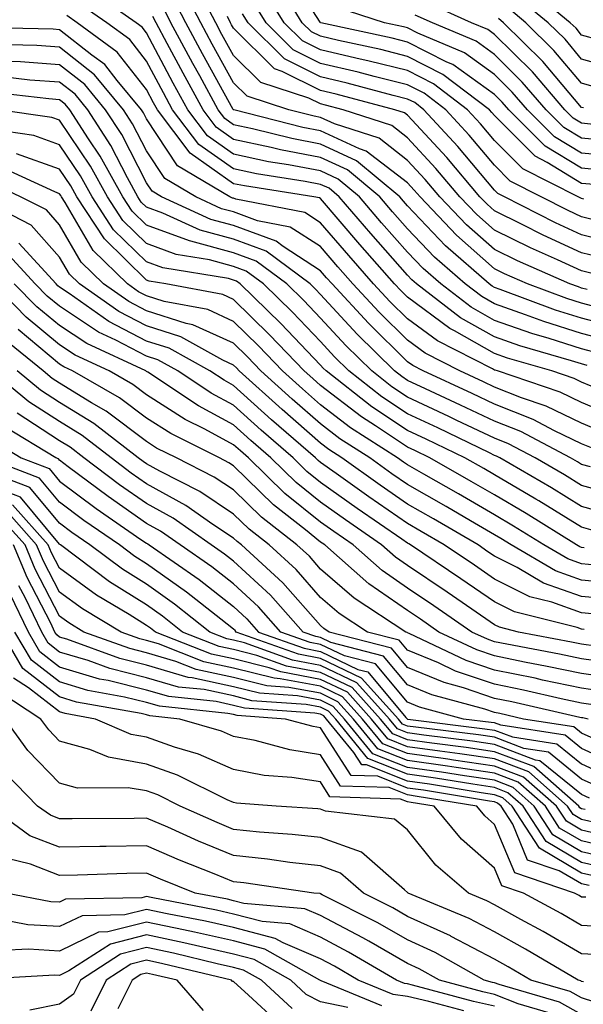
# Model space of a CAD drawing. Units: inches. Extents: x 994883 to 997523, y 7253018 to 7255658.
# Drawn here: x 996883 to 996948, y 7253229 to 7253342 of the extents above; entities that cross this region are included whole.
import ezdxf

# ---------------------------------------------------------------- set-up
doc = ezdxf.new("R2010")
doc.units = ezdxf.units.IN
doc.header["$MEASUREMENT"] = 0
doc.layers.add('Contour_99487253', color=7, linetype='Continuous', true_color=0x9d8b2f)

msp = doc.modelspace()

# ---------------------------------------------------------------- linework, layer by layer
at = {"layer": 'Contour_99487253'}
for points in [[(996951.05, 7253324.92, 3059), (996948.05, 7253325.2, 3059), (996943.86, 7253327.73, 3059), (996939.69, 7253331.92, 3059), (996938.93, 7253332.8, 3059), (996938.05, 7253333.67, 3059), (996933.24, 7253337.11, 3059), (996932.57, 7253337.4, 3059), (996928.05, 7253339.7, 3059), (996926.27, 7253340.14, 3059), (996918.07, 7253341.9, 3059), (996918.05, 7253341.9, 3059), (996918.03, 7253341.92, 3059), (996917.99, 7253341.98, 3059), (996914.13, 7253348, 3059)], [(996948.7, 7253311.27, 3066), (996948.05, 7253311.44, 3066), (996947.69, 7253311.56, 3066), (996946.71, 7253311.92, 3066), (996940.7, 7253314.57, 3066), (996938.05, 7253315.87, 3066), (996934.83, 7253318.7, 3066), (996931.77, 7253321.92, 3066), (996930.06, 7253323.93, 3066), (996928.05, 7253326.11, 3066), (996924.78, 7253328.65, 3066), (996919.66, 7253330.31, 3066), (996918.05, 7253331.05, 3066), (996917.32, 7253331.19, 3066), (996914.42, 7253331.92, 3066), (996909.6, 7253333.47, 3066), (996908.05, 7253335.03, 3066), (996905.6, 7253339.47, 3066), (996904.29, 7253341.92, 3066), (996902.16, 7253346.03, 3066)], [(996949.25, 7253313.12, 3065), (996948.05, 7253313.42, 3065), (996945.28, 7253314.69, 3065), (996942.19, 7253316.06, 3065), (996938.05, 7253318.08, 3065), (996936.01, 7253319.88, 3065), (996934.07, 7253321.92, 3065), (996931.31, 7253325.18, 3065), (996928.05, 7253328.7, 3065), (996926.23, 7253330.1, 3065), (996920.64, 7253331.92, 3065), (996918.6, 7253332.47, 3065), (996918.05, 7253332.59, 3065), (996916.71, 7253333.26, 3065), (996911.17, 7253335.05, 3065), (996908.05, 7253338.16, 3065), (996906.71, 7253340.58, 3065), (996906, 7253341.92, 3065), (996903.8, 7253346.17, 3065)], [(996949.48, 7253323.35, 3060), (996948.05, 7253323.47, 3060), (996944.1, 7253325.87, 3060), (996942.71, 7253326.58, 3060), (996938.05, 7253331.25, 3060), (996937.74, 7253331.61, 3060), (996937.45, 7253331.92, 3060), (996932.12, 7253335.99, 3060), (996928.05, 7253338.06, 3060), (996924.96, 7253338.83, 3060), (996920.1, 7253339.87, 3060), (996918.05, 7253340.36, 3060), (996917.01, 7253340.88, 3060), (996915.95, 7253341.92, 3060), (996912.93, 7253346.8, 3060)], [(996950.06, 7253303.93, 3070), (996948.05, 7253304.47, 3070), (996944.32, 7253305.65, 3070), (996942.35, 7253306.22, 3070), (996938.05, 7253307.71, 3070), (996935.36, 7253309.23, 3070), (996931.88, 7253311.92, 3070), (996929.83, 7253313.7, 3070), (996928.05, 7253315.58, 3070), (996925.07, 7253318.94, 3070), (996922.52, 7253321.92, 3070), (996920.08, 7253323.95, 3070), (996918.05, 7253324.89, 3070), (996914.37, 7253325.6, 3070), (996912.08, 7253325.95, 3070), (996908.05, 7253326.82, 3070), (996905.05, 7253328.92, 3070), (996902.8, 7253331.92, 3070), (996901.12, 7253334.99, 3070), (996898.05, 7253340.77, 3070), (996897.54, 7253341.41, 3070), (996896.85, 7253341.92, 3070), (996891.67, 7253345.54, 3070)], [(996951.07, 7253308.9, 3067), (996948.05, 7253309.69, 3067), (996946.36, 7253310.23, 3067), (996941.85, 7253311.92, 3067), (996939.21, 7253313.08, 3067), (996938.05, 7253313.65, 3067), (996933.66, 7253317.53, 3067), (996929.48, 7253321.92, 3067), (996928.82, 7253322.69, 3067), (996928.05, 7253323.52, 3067), (996923.31, 7253327.18, 3067), (996922.52, 7253327.45, 3067), (996918.05, 7253329.51, 3067), (996916.03, 7253329.9, 3067), (996908.07, 7253331.9, 3067), (996908.05, 7253331.9, 3067), (996908.03, 7253331.92, 3067), (996908.01, 7253331.96, 3067), (996904.49, 7253338.36, 3067), (996902.58, 7253341.92, 3067), (996901.04, 7253344.91, 3067)], [(996948.32, 7253321.65, 3061), (996948.05, 7253321.71, 3061), (996947.64, 7253321.92, 3061), (996941.28, 7253325.15, 3061), (996938.05, 7253328.39, 3061), (996936.44, 7253330.31, 3061), (996934.95, 7253331.92, 3061), (996931.04, 7253334.91, 3061), (996928.05, 7253336.43, 3061), (996923.65, 7253337.52, 3061), (996922.12, 7253337.85, 3061), (996918.05, 7253338.8, 3061), (996915.96, 7253339.83, 3061), (996913.87, 7253341.92, 3061), (996911.64, 7253345.51, 3061)], [(996950.01, 7253339.96, 3052), (996948.05, 7253340.51, 3052), (996947.41, 7253341.28, 3052), (996946.75, 7253341.92, 3052), (996942, 7253345.87, 3052)], [(996948.68, 7253302.55, 3071), (996948.05, 7253302.72, 3071), (996946.88, 7253303.09, 3071), (996940.94, 7253304.81, 3071), (996938.05, 7253305.82, 3071), (996934.15, 7253308.02, 3071), (996929.09, 7253311.92, 3071), (996928.53, 7253312.4, 3071), (996928.05, 7253312.92, 3071), (996923.82, 7253317.69, 3071), (996920.2, 7253321.92, 3071), (996919.03, 7253322.9, 3071), (996918.05, 7253323.35, 3071), (996916.28, 7253323.69, 3071), (996910.7, 7253324.57, 3071), (996908.05, 7253325.12, 3071), (996904.06, 7253327.93, 3071), (996901.05, 7253331.92, 3071), (996899.99, 7253333.86, 3071), (996898.05, 7253337.52, 3071), (996896.11, 7253339.98, 3071), (996893.47, 7253341.92, 3071), (996890.28, 7253344.15, 3071)], [(996952.83, 7253306.7, 3068), (996948.05, 7253307.96, 3068), (996945.04, 7253308.91, 3068), (996938.68, 7253311.29, 3068), (996938.05, 7253311.51, 3068), (996937.79, 7253311.66, 3068), (996937.44, 7253311.92, 3068), (996932.42, 7253316.29, 3068), (996928.05, 7253320.9, 3068), (996927.57, 7253321.44, 3068), (996927.16, 7253321.92, 3068), (996922.19, 7253326.06, 3068), (996918.05, 7253327.96, 3068), (996914.74, 7253328.61, 3068), (996910.23, 7253329.74, 3068), (996908.05, 7253330.21, 3068), (996907.04, 7253330.91, 3068), (996906.28, 7253331.92, 3068), (996904.16, 7253335.81, 3068), (996903.37, 7253337.24, 3068), (996900.86, 7253341.92, 3068), (996899.91, 7253343.78, 3068)], [(996951.1, 7253318.87, 3062), (996948.05, 7253319.64, 3062), (996946.49, 7253320.36, 3062), (996943.41, 7253321.92, 3062), (996939.86, 7253323.73, 3062), (996938.05, 7253325.54, 3062), (996935.14, 7253329.01, 3062), (996932.44, 7253331.92, 3062), (996929.95, 7253333.82, 3062), (996928.05, 7253334.79, 3062), (996924.23, 7253335.74, 3062), (996922.37, 7253336.24, 3062), (996918.05, 7253337.25, 3062), (996914.92, 7253338.8, 3062), (996911.79, 7253341.92, 3062), (996910.36, 7253344.23, 3062)], [(996949.76, 7253330.21, 3056), (996948.05, 7253330.38, 3056), (996947.08, 7253330.95, 3056), (996946.13, 7253331.92, 3056), (996942.41, 7253336.28, 3056), (996938.05, 7253340.56, 3056), (996937.26, 7253341.13, 3056), (996935.4, 7253341.92, 3056), (996930.32, 7253344.19, 3056)], [(996952.59, 7253336.46, 3053), (996948.05, 7253337.74, 3053), (996946.15, 7253340.02, 3053), (996944.2, 7253341.92, 3053), (996940.83, 7253344.7, 3053)], [(996950.25, 7253299.72, 3072), (996948.05, 7253300.64, 3072), (996947.18, 7253301.05, 3072), (996944.65, 7253301.92, 3072), (996939.53, 7253303.4, 3072), (996938.05, 7253303.91, 3072), (996933.45, 7253306.52, 3072), (996932.92, 7253306.79, 3072), (996928.05, 7253310.38, 3072), (996927.27, 7253311.14, 3072), (996926.55, 7253311.92, 3072), (996922.56, 7253316.43, 3072), (996918.05, 7253321.71, 3072), (996917.92, 7253321.79, 3072), (996917.28, 7253321.92, 3072), (996909.3, 7253323.17, 3072), (996908.05, 7253323.43, 3072), (996903.06, 7253326.93, 3072), (996899.3, 7253331.92, 3072), (996898.86, 7253332.73, 3072), (996898.05, 7253334.25, 3072), (996894.68, 7253338.55, 3072), (996890.09, 7253341.92, 3072), (996888.89, 7253342.76, 3072)], [(996951.45, 7253305.32, 3069), (996948.05, 7253306.21, 3069), (996943.71, 7253307.58, 3069), (996941.59, 7253308.38, 3069), (996938.05, 7253309.61, 3069), (996936.58, 7253310.45, 3069), (996934.66, 7253311.92, 3069), (996931.13, 7253315, 3069), (996928.05, 7253318.24, 3069), (996926.32, 7253320.19, 3069), (996924.85, 7253321.92, 3069), (996921.14, 7253325.01, 3069), (996918.05, 7253326.43, 3069), (996913.45, 7253327.32, 3069), (996912.38, 7253327.59, 3069), (996908.05, 7253328.51, 3069), (996906.05, 7253329.92, 3069), (996904.54, 7253331.92, 3069), (996902.25, 7253336.12, 3069), (996900.43, 7253339.54, 3069), (996899.15, 7253341.92, 3069), (996898.78, 7253342.65, 3069)], [(996950.91, 7253314.78, 3064), (996948.05, 7253315.49, 3064), (996943.65, 7253317.52, 3064), (996941.22, 7253318.75, 3064), (996938.05, 7253320.3, 3064), (996937.19, 7253321.06, 3064), (996936.37, 7253321.92, 3064), (996932.55, 7253326.42, 3064), (996928.05, 7253331.29, 3064), (996927.69, 7253331.56, 3064), (996926.59, 7253331.92, 3064), (996919.86, 7253333.73, 3064), (996918.05, 7253334.15, 3064), (996913.65, 7253336.32, 3064), (996912.75, 7253336.62, 3064), (996908.05, 7253341.3, 3064), (996907.83, 7253341.7, 3064), (996907.71, 7253341.92, 3064), (996907.35, 7253342.62, 3064)], [(996952.56, 7253316.43, 3063), (996948.05, 7253317.57, 3063), (996945.07, 7253318.94, 3063), (996939.18, 7253321.92, 3063), (996938.43, 7253322.3, 3063), (996938.05, 7253322.68, 3063), (996933.83, 7253327.7, 3063), (996929.93, 7253331.92, 3063), (996928.87, 7253332.74, 3063), (996928.05, 7253333.15, 3063), (996926.41, 7253333.56, 3063), (996921.11, 7253334.98, 3063), (996918.05, 7253335.7, 3063), (996913.89, 7253337.76, 3063), (996909.72, 7253341.92, 3063), (996909.08, 7253342.95, 3063)], [(996952.63, 7253326.5, 3058), (996948.05, 7253326.93, 3058), (996944.93, 7253328.8, 3058), (996941.83, 7253331.92, 3058), (996940.09, 7253333.96, 3058), (996938.05, 7253335.96, 3058), (996934.58, 7253338.45, 3058), (996929.23, 7253340.74, 3058), (996928.05, 7253341.33, 3058), (996927.58, 7253341.45, 3058), (996925.41, 7253341.92, 3058), (996919.85, 7253343.72, 3058)], [(996951.66, 7253328.31, 3057), (996948.05, 7253328.65, 3057), (996946.01, 7253329.88, 3057), (996943.98, 7253331.92, 3057), (996941.24, 7253335.11, 3057), (996938.05, 7253338.27, 3057), (996935.92, 7253339.79, 3057), (996930.93, 7253341.92, 3057), (996928.94, 7253342.81, 3057)], [(996950.43, 7253334.3, 3054), (996948.05, 7253334.98, 3054), (996944.88, 7253338.75, 3054), (996941.64, 7253341.92, 3054), (996939.68, 7253343.55, 3054)], [(996948.27, 7253332.14, 3055), (996948.05, 7253332.2, 3055), (996943.61, 7253337.48, 3055), (996939.09, 7253341.92, 3055), (996938.52, 7253342.39, 3055)], [(996952.53, 7253296.4, 3073), (996948.05, 7253298.28, 3073), (996945.59, 7253299.46, 3073), (996938.37, 7253301.92, 3073), (996938.12, 7253301.99, 3073), (996938.05, 7253302.02, 3073), (996937.83, 7253302.14, 3073), (996931.5, 7253305.37, 3073), (996928.05, 7253307.91, 3073), (996926.03, 7253309.9, 3073), (996924.15, 7253311.92, 3073), (996921.29, 7253315.16, 3073), (996918.05, 7253318.95, 3073), (996916.25, 7253320.12, 3073), (996908.31, 7253321.66, 3073), (996908.05, 7253321.75, 3073), (996907.91, 7253321.78, 3073), (996907.63, 7253321.92, 3073), (996901.6, 7253325.47, 3073), (996898.05, 7253330.88, 3073), (996897.7, 7253331.57, 3073), (996897.47, 7253331.92, 3073), (996894.67, 7253335.3, 3073), (996893.25, 7253337.12, 3073), (996891.78, 7253338.19, 3073), (996888.05, 7253341.12, 3073), (996887.31, 7253341.18, 3073), (996878.58, 7253341.39, 3073)], [(996950.87, 7253294.74, 3074), (996948.05, 7253295.91, 3074), (996943.99, 7253297.86, 3074), (996941.14, 7253298.83, 3074), (996938.05, 7253300.05, 3074), (996936.79, 7253300.66, 3074), (996934.06, 7253301.92, 3074), (996930.07, 7253303.94, 3074), (996928.05, 7253305.44, 3074), (996924.79, 7253308.66, 3074), (996921.76, 7253311.92, 3074), (996920.02, 7253313.89, 3074), (996918.05, 7253316.2, 3074), (996914.57, 7253318.44, 3074), (996910.79, 7253319.18, 3074), (996908.05, 7253320.18, 3074), (996906.68, 7253320.55, 3074), (996903.7, 7253321.92, 3074), (996900.15, 7253324.02, 3074), (996898.05, 7253327.21, 3074), (996896.45, 7253330.32, 3074), (996895.41, 7253331.92, 3074), (996892.07, 7253335.94, 3074), (996888.05, 7253339.11, 3074), (996885.43, 7253339.3, 3074), (996880.55, 7253339.42, 3074)], [(996949.2, 7253293.07, 3075), (996948.05, 7253293.55, 3075), (996944.92, 7253295.05, 3075), (996942.47, 7253296.34, 3075), (996938.05, 7253298.1, 3075), (996935.46, 7253299.33, 3075), (996929.85, 7253301.92, 3075), (996928.66, 7253302.53, 3075), (996928.05, 7253302.97, 3075), (996923.55, 7253307.42, 3075), (996919.37, 7253311.92, 3075), (996918.74, 7253312.61, 3075), (996918.05, 7253313.43, 3075), (996913.74, 7253316.23, 3075), (996912.95, 7253316.82, 3075), (996908.05, 7253318.62, 3075), (996905.45, 7253319.32, 3075), (996899.78, 7253321.92, 3075), (996898.69, 7253322.56, 3075), (996898.05, 7253323.53, 3075), (996895.2, 7253329.07, 3075), (996893.35, 7253331.92, 3075), (996890.95, 7253334.82, 3075), (996888.05, 7253337.1, 3075), (996883.56, 7253337.43, 3075), (996882.51, 7253337.46, 3075)], [(996949.09, 7253290.88, 3076), (996948.05, 7253291.18, 3076), (996947.59, 7253291.46, 3076), (996946.79, 7253291.92, 3076), (996941.07, 7253294.94, 3076), (996938.05, 7253296.14, 3076), (996934.13, 7253298, 3076), (996930.11, 7253299.86, 3076), (996928.05, 7253300.82, 3076), (996927.39, 7253301.26, 3076), (996926.55, 7253301.92, 3076), (996922.27, 7253306.14, 3076), (996918.05, 7253310.7, 3076), (996917.45, 7253311.32, 3076), (996916.84, 7253311.92, 3076), (996911.8, 7253315.67, 3076), (996908.05, 7253317.06, 3076), (996904.22, 7253318.09, 3076), (996899.91, 7253320.06, 3076), (996898.05, 7253320.74, 3076), (996897.45, 7253321.32, 3076), (996897.06, 7253321.92, 3076), (996895.85, 7253324.12, 3076), (996893.95, 7253327.82, 3076), (996891.29, 7253331.92, 3076), (996889.83, 7253333.7, 3076), (996888.05, 7253335.08, 3076), (996884.63, 7253335.34, 3076), (996881.8, 7253335.67, 3076)], [(996952.41, 7253287.56, 3077), (996948.05, 7253288.77, 3077), (996946.1, 7253289.97, 3077), (996942.73, 7253291.92, 3077), (996939.66, 7253293.53, 3077), (996938.05, 7253294.18, 3077), (996933.73, 7253296.24, 3077), (996932.81, 7253296.68, 3077), (996928.05, 7253298.9, 3077), (996926.23, 7253300.1, 3077), (996923.93, 7253301.92, 3077), (996920.97, 7253304.84, 3077), (996918.05, 7253307.99, 3077), (996916.14, 7253310.01, 3077), (996914.16, 7253311.92, 3077), (996910.66, 7253314.53, 3077), (996908.05, 7253315.48, 3077), (996903.15, 7253316.82, 3077), (996902.98, 7253316.85, 3077), (996898.05, 7253318.65, 3077), (996896.39, 7253320.26, 3077), (996895.31, 7253321.92, 3077), (996892.73, 7253326.6, 3077), (996891.39, 7253328.58, 3077), (996889.23, 7253331.92, 3077), (996888.69, 7253332.56, 3077), (996888.05, 7253333.07, 3077), (996886.8, 7253333.17, 3077), (996880.07, 7253333.94, 3077)], [(996951.53, 7253285.4, 3078), (996948.05, 7253286.36, 3078), (996944.61, 7253288.48, 3078), (996938.67, 7253291.92, 3078), (996938.26, 7253292.13, 3078), (996938.05, 7253292.21, 3078), (996937.48, 7253292.49, 3078), (996931.51, 7253295.38, 3078), (996928.05, 7253296.98, 3078), (996925.09, 7253298.96, 3078), (996921.3, 7253301.92, 3078), (996919.66, 7253303.53, 3078), (996918.05, 7253305.28, 3078), (996914.81, 7253308.68, 3078), (996911.48, 7253311.92, 3078), (996909.51, 7253313.38, 3078), (996908.05, 7253313.92, 3078), (996905.3, 7253314.67, 3078), (996901.44, 7253315.31, 3078), (996898.05, 7253316.55, 3078), (996895.34, 7253319.21, 3078), (996893.55, 7253321.92, 3078), (996891.59, 7253325.46, 3078), (996888.05, 7253330.72, 3078), (996887.17, 7253331.04, 3078), (996880.98, 7253331.92, 3078)], [(996949.65, 7253283.52, 3079), (996948.05, 7253283.96, 3079), (996943.13, 7253287, 3079), (996942.78, 7253287.19, 3079), (996938.05, 7253289.97, 3079), (996936.82, 7253290.69, 3079), (996934.64, 7253291.92, 3079), (996930.2, 7253294.07, 3079), (996928.05, 7253295.06, 3079), (996923.94, 7253297.81, 3079), (996918.68, 7253301.92, 3079), (996918.36, 7253302.23, 3079), (996918.05, 7253302.57, 3079), (996913.49, 7253307.36, 3079), (996908.8, 7253311.92, 3079), (996908.37, 7253312.24, 3079), (996908.05, 7253312.36, 3079), (996907.45, 7253312.52, 3079), (996899.91, 7253313.78, 3079), (996898.05, 7253314.45, 3079), (996894.27, 7253318.14, 3079), (996891.79, 7253321.92, 3079), (996890.46, 7253324.33, 3079), (996888.05, 7253327.91, 3079), (996885.1, 7253328.97, 3079), (996880.33, 7253329.64, 3079)], [(996948.36, 7253281.61, 3080), (996948.05, 7253281.64, 3080), (996947.84, 7253281.71, 3080), (996947.48, 7253281.92, 3080), (996941.67, 7253285.54, 3080), (996938.05, 7253287.67, 3080), (996935.36, 7253289.23, 3080), (996930.62, 7253291.92, 3080), (996928.89, 7253292.76, 3080), (996928.05, 7253293.15, 3080), (996924.38, 7253295.59, 3080), (996922.76, 7253296.63, 3080), (996918.05, 7253300.25, 3080), (996917.16, 7253301.03, 3080), (996916.17, 7253301.92, 3080), (996912.2, 7253306.07, 3080), (996908.05, 7253310.11, 3080), (996906.81, 7253310.68, 3080), (996900.27, 7253311.92, 3080), (996898.36, 7253312.23, 3080), (996898.05, 7253312.35, 3080), (996893.21, 7253317.08, 3080), (996890.03, 7253321.92, 3080), (996889.33, 7253323.2, 3080), (996888.05, 7253325.09, 3080), (996883.1, 7253326.87, 3080)], [(996950.44, 7253279.53, 3081), (996948.05, 7253279.76, 3081), (996946.46, 7253280.33, 3081), (996943.72, 7253281.92, 3081), (996940.23, 7253284.1, 3081), (996938.05, 7253285.38, 3081), (996933.92, 7253287.79, 3081), (996929.93, 7253290.04, 3081), (996928.05, 7253291.11, 3081), (996927.57, 7253291.44, 3081), (996926.9, 7253291.92, 3081), (996921.51, 7253295.38, 3081), (996918.05, 7253298.03, 3081), (996915.98, 7253299.85, 3081), (996913.68, 7253301.92, 3081), (996910.93, 7253304.8, 3081), (996908.05, 7253307.6, 3081), (996905.09, 7253308.96, 3081), (996900.06, 7253309.91, 3081), (996898.05, 7253310.54, 3081), (996897.14, 7253311.01, 3081), (996895.86, 7253311.92, 3081), (996891.9, 7253315.77, 3081), (996888.69, 7253321.28, 3081), (996888.27, 7253321.92, 3081), (996888.2, 7253322.07, 3081), (996888.05, 7253322.27, 3081), (996887.49, 7253322.48, 3081), (996881.42, 7253325.29, 3081)], [(996952.52, 7253277.45, 3082), (996948.05, 7253277.89, 3082), (996945.07, 7253278.94, 3082), (996939.96, 7253281.92, 3082), (996938.78, 7253282.65, 3082), (996938.05, 7253283.08, 3082), (996935.27, 7253284.7, 3082), (996932.47, 7253286.34, 3082), (996928.05, 7253288.86, 3082), (996926.24, 7253290.11, 3082), (996923.7, 7253291.92, 3082), (996920.26, 7253294.13, 3082), (996918.05, 7253295.83, 3082), (996914.8, 7253298.67, 3082), (996911.19, 7253301.92, 3082), (996909.66, 7253303.53, 3082), (996908.05, 7253305.09, 3082), (996903.36, 7253307.23, 3082), (996902.59, 7253307.38, 3082), (996898.05, 7253308.81, 3082), (996896.01, 7253309.88, 3082), (996893.1, 7253311.92, 3082), (996890.54, 7253314.41, 3082), (996888.05, 7253318.69, 3082), (996886.54, 7253320.41, 3082), (996883.58, 7253321.92, 3082), (996879.8, 7253323.67, 3082)], [(996951.77, 7253275.64, 3083), (996948.05, 7253276, 3083), (996943.68, 7253277.55, 3083), (996940.63, 7253279.34, 3083), (996938.05, 7253280.63, 3083), (996937.28, 7253281.15, 3083), (996936.15, 7253281.92, 3083), (996931.04, 7253284.91, 3083), (996928.05, 7253286.62, 3083), (996924.92, 7253288.8, 3083), (996920.51, 7253291.92, 3083), (996919.01, 7253292.88, 3083), (996918.05, 7253293.62, 3083), (996913.63, 7253297.5, 3083), (996908.71, 7253301.92, 3083), (996908.39, 7253302.26, 3083), (996908.05, 7253302.58, 3083), (996906.82, 7253303.15, 3083), (996901.98, 7253305.85, 3083), (996898.05, 7253307.09, 3083), (996894.87, 7253308.74, 3083), (996890.34, 7253311.92, 3083), (996889.18, 7253313.05, 3083), (996888.05, 7253315, 3083), (996884.8, 7253318.67, 3083), (996878.47, 7253321.92, 3083)], [(996950.06, 7253273.93, 3084), (996948.05, 7253274.13, 3084), (996944.62, 7253275.35, 3084), (996942.1, 7253275.97, 3084), (996938.05, 7253278, 3084), (996935.73, 7253279.6, 3084), (996932.27, 7253281.92, 3084), (996929.61, 7253283.48, 3084), (996928.05, 7253284.37, 3084), (996923.6, 7253287.47, 3084), (996919.85, 7253290.12, 3084), (996918.05, 7253291.39, 3084), (996917.76, 7253291.63, 3084), (996917.45, 7253291.92, 3084), (996912.43, 7253296.3, 3084), (996908.05, 7253300.25, 3084), (996906.97, 7253300.84, 3084), (996905.34, 7253301.92, 3084), (996900.66, 7253304.53, 3084), (996898.05, 7253305.35, 3084), (996893.72, 7253307.59, 3084), (996889.15, 7253310.82, 3084), (996888.05, 7253311.55, 3084), (996887.84, 7253311.71, 3084), (996887.65, 7253311.92, 3084), (996883.37, 7253316.6, 3084)], [(996948.35, 7253272.22, 3085), (996948.05, 7253272.25, 3085), (996947.53, 7253272.44, 3085), (996940.35, 7253274.22, 3085), (996938.05, 7253275.38, 3085), (996934.16, 7253278.03, 3085), (996928.39, 7253281.92, 3085), (996928.18, 7253282.05, 3085), (996928.05, 7253282.12, 3085), (996927.4, 7253282.57, 3085), (996922.26, 7253286.13, 3085), (996918.05, 7253289.11, 3085), (996916.49, 7253290.36, 3085), (996914.9, 7253291.92, 3085), (996911.24, 7253295.11, 3085), (996908.05, 7253297.98, 3085), (996905.49, 7253299.36, 3085), (996901.66, 7253301.92, 3085), (996899.34, 7253303.21, 3085), (996898.05, 7253303.62, 3085), (996894.51, 7253305.46, 3085), (996892.51, 7253306.38, 3085), (996888.05, 7253309.34, 3085), (996886.64, 7253310.51, 3085), (996885.25, 7253311.92, 3085), (996881.81, 7253315.68, 3085)], [(996951.63, 7253268.34, 3087), (996948.05, 7253268.83, 3087), (996945.5, 7253269.37, 3087), (996939.46, 7253270.51, 3087), (996938.05, 7253270.81, 3087), (996937.22, 7253271.09, 3087), (996935.45, 7253271.92, 3087), (996931.07, 7253274.94, 3087), (996928.05, 7253276.97, 3087), (996925.12, 7253278.99, 3087), (996921.81, 7253281.92, 3087), (996919.58, 7253283.45, 3087), (996918.05, 7253284.55, 3087), (996913.96, 7253287.83, 3087), (996909.77, 7253291.92, 3087), (996908.85, 7253292.72, 3087), (996908.05, 7253293.44, 3087), (996904.76, 7253295.21, 3087), (996902.48, 7253296.35, 3087), (996898.05, 7253299.18, 3087), (996896.49, 7253300.36, 3087), (996893.76, 7253301.92, 3087), (996889.86, 7253303.73, 3087), (996888.05, 7253304.92, 3087), (996884.23, 7253308.1, 3087), (996880.46, 7253311.92, 3087)], [(996949.67, 7253270.3, 3086), (996948.05, 7253270.52, 3086), (996946.9, 7253270.77, 3086), (996940.81, 7253271.92, 3086), (996938.6, 7253272.47, 3086), (996938.05, 7253272.75, 3086), (996935.42, 7253274.55, 3086), (996932.61, 7253276.48, 3086), (996928.05, 7253279.56, 3086), (996926.65, 7253280.52, 3086), (996925.07, 7253281.92, 3086), (996920.92, 7253284.79, 3086), (996918.05, 7253286.82, 3086), (996915.23, 7253289.1, 3086), (996912.33, 7253291.92, 3086), (996910.04, 7253293.91, 3086), (996908.05, 7253295.71, 3086), (996904.02, 7253297.89, 3086), (996898.19, 7253301.78, 3086), (996898.05, 7253301.87, 3086), (996897.97, 7253301.92, 3086), (996891.18, 7253305.05, 3086), (996888.05, 7253307.13, 3086), (996885.43, 7253309.3, 3086), (996882.85, 7253311.92, 3086)], [(996952.63, 7253266.5, 3088), (996948.05, 7253267.14, 3088), (996944.1, 7253267.97, 3088), (996941.5, 7253268.47, 3088), (996938.05, 7253269.18, 3088), (996936, 7253269.87, 3088), (996931.65, 7253271.92, 3088), (996929.52, 7253273.39, 3088), (996928.05, 7253274.38, 3088), (996923.59, 7253277.46, 3088), (996918.54, 7253281.92, 3088), (996918.25, 7253282.12, 3088), (996918.05, 7253282.26, 3088), (996916.32, 7253283.65, 3088), (996912.66, 7253286.53, 3088), (996908.05, 7253291, 3088), (996907.5, 7253291.37, 3088), (996906.42, 7253291.92, 3088), (996900.84, 7253294.71, 3088), (996898.05, 7253296.49, 3088), (996894.94, 7253298.81, 3088), (996889.55, 7253301.92, 3088), (996888.53, 7253302.4, 3088), (996888.05, 7253302.71, 3088), (996883.3, 7253306.67, 3088)], [(996951.15, 7253265.02, 3089), (996948.05, 7253265.46, 3089), (996943.57, 7253266.4, 3089), (996942.73, 7253266.6, 3089), (996938.05, 7253267.55, 3089), (996934.79, 7253268.66, 3089), (996928.22, 7253271.75, 3089), (996928.05, 7253271.82, 3089), (996928, 7253271.87, 3089), (996927.84, 7253271.92, 3089), (996921.93, 7253275.8, 3089), (996918.05, 7253279.16, 3089), (996916.76, 7253280.63, 3089), (996915.34, 7253281.92, 3089), (996911.25, 7253285.12, 3089), (996908.05, 7253288.24, 3089), (996905.84, 7253289.71, 3089), (996901.49, 7253291.92, 3089), (996899.19, 7253293.06, 3089), (996898.05, 7253293.8, 3089), (996893.41, 7253297.28, 3089), (996891.72, 7253298.25, 3089), (996888.05, 7253300.5, 3089), (996887.19, 7253301.06, 3089), (996886.15, 7253301.92, 3089), (996881.69, 7253305.56, 3089)], [(996948.8, 7253261.92, 3091), (996948.18, 7253262.05, 3091), (996948.05, 7253262.07, 3091), (996947.86, 7253262.11, 3091), (996940.02, 7253263.89, 3091), (996938.05, 7253264.29, 3091), (996934.47, 7253265.5, 3091), (996932.24, 7253266.11, 3091), (996928.05, 7253267.85, 3091), (996926.19, 7253270.06, 3091), (996919.05, 7253271.92, 3091), (996918.44, 7253272.31, 3091), (996918.05, 7253272.65, 3091), (996913.72, 7253277.59, 3091), (996908.96, 7253281.92, 3091), (996908.45, 7253282.32, 3091), (996908.05, 7253282.71, 3091), (996905.68, 7253284.29, 3091), (996902.58, 7253286.45, 3091), (996898.05, 7253288.95, 3091), (996896.3, 7253290.17, 3091), (996893.98, 7253291.92, 3091), (996890.64, 7253294.51, 3091), (996888.05, 7253296.09, 3091), (996884.51, 7253298.38, 3091), (996880.21, 7253301.92, 3091)], [(996949.66, 7253263.53, 3090), (996948.05, 7253263.76, 3090), (996945.72, 7253264.25, 3090), (996941.37, 7253265.24, 3090), (996938.05, 7253265.92, 3090), (996933.57, 7253267.44, 3090), (996931.6, 7253268.37, 3090), (996928.05, 7253269.84, 3090), (996927.1, 7253270.97, 3090), (996923.44, 7253271.92, 3090), (996920.19, 7253274.06, 3090), (996918.05, 7253275.9, 3090), (996915.25, 7253279.12, 3090), (996912.15, 7253281.92, 3090), (996909.85, 7253283.72, 3090), (996908.05, 7253285.47, 3090), (996904.18, 7253288.05, 3090), (996899.58, 7253290.39, 3090), (996898.05, 7253291.24, 3090), (996897.65, 7253291.52, 3090), (996897.1, 7253291.92, 3090), (996892.01, 7253295.88, 3090), (996888.05, 7253298.3, 3090), (996885.85, 7253299.72, 3090), (996883.18, 7253301.92, 3090)], [(996951.03, 7253258.94, 3092), (996948.05, 7253260.31, 3092), (996947.16, 7253261.03, 3092), (996941.38, 7253261.92, 3092), (996938.67, 7253262.54, 3092), (996938.05, 7253262.66, 3092), (996936.93, 7253263.04, 3092), (996930.83, 7253264.7, 3092), (996928.05, 7253265.86, 3092), (996925.29, 7253269.16, 3092), (996919.25, 7253270.72, 3092), (996918.05, 7253271.3, 3092), (996917.52, 7253271.39, 3092), (996916.07, 7253271.92, 3092), (996912.3, 7253276.17, 3092), (996908.05, 7253280.05, 3092), (996907.01, 7253280.88, 3092), (996905.49, 7253281.92, 3092), (996901.12, 7253284.99, 3092), (996898.05, 7253286.68, 3092), (996894.96, 7253288.83, 3092), (996890.84, 7253291.92, 3092), (996889.27, 7253293.14, 3092), (996888.05, 7253293.89, 3092), (996883.18, 7253297.05, 3092)], [(996952.59, 7253256.46, 3093), (996948.05, 7253258.54, 3093), (996946.18, 7253260.05, 3093), (996938.77, 7253261.2, 3093), (996938.05, 7253261.47, 3093), (996937.66, 7253261.53, 3093), (996934.49, 7253261.92, 3093), (996929.43, 7253263.3, 3093), (996928.05, 7253263.87, 3093), (996924.38, 7253268.25, 3093), (996920.79, 7253269.18, 3093), (996918.05, 7253270.49, 3093), (996916.85, 7253270.72, 3093), (996913.5, 7253271.92, 3093), (996910.93, 7253274.8, 3093), (996908.05, 7253277.45, 3093), (996905.54, 7253279.41, 3093), (996901.93, 7253281.92, 3093), (996899.64, 7253283.51, 3093), (996898.05, 7253284.39, 3093), (996893.63, 7253287.5, 3093), (996889.06, 7253290.91, 3093), (996888.05, 7253291.66, 3093), (996887.93, 7253291.8, 3093), (996887.62, 7253291.92, 3093), (996881.68, 7253295.55, 3093)], [(996880.17, 7253294.04, 3094), (996883.64, 7253291.92, 3094), (996886.84, 7253290.71, 3094), (996888.05, 7253289.24, 3094), (996892.26, 7253286.13, 3094), (996897.41, 7253282.56, 3094), (996898.05, 7253282.12, 3094), (996898.18, 7253282.05, 3094), (996898.35, 7253281.92, 3094), (996904.08, 7253277.95, 3094), (996908.05, 7253274.84, 3094), (996909.57, 7253273.44, 3094), (996910.93, 7253271.92, 3094), (996916.17, 7253270.05, 3094), (996918.05, 7253269.69, 3094), (996922.34, 7253267.63, 3094), (996923.47, 7253267.34, 3094), (996927.86, 7253262.11, 3094), (996928.03, 7253261.92, 3094), (996928.07, 7253261.9, 3094), (996936.94, 7253260.81, 3094), (996938.05, 7253260.65, 3094), (996940.1, 7253259.87, 3094), (996945.21, 7253259.08, 3094), (996948.05, 7253256.77, 3094), (996951.38, 7253255.25, 3094)], [(996950.17, 7253254.04, 3095), (996948.05, 7253255.01, 3095), (996944.23, 7253258.1, 3095), (996941.43, 7253258.54, 3095), (996938.05, 7253259.82, 3095), (996936.22, 7253260.09, 3095), (996928.99, 7253260.98, 3095), (996928.05, 7253261.12, 3095), (996927.47, 7253261.34, 3095), (996927.01, 7253261.92, 3095), (996922.76, 7253266.63, 3095), (996918.05, 7253268.89, 3095), (996915.5, 7253269.37, 3095), (996908.36, 7253271.92, 3095), (996908.22, 7253272.09, 3095), (996908.05, 7253272.24, 3095), (996906.59, 7253273.38, 3095), (996902.64, 7253276.51, 3095), (996898.05, 7253279.76, 3095), (996896.72, 7253280.59, 3095), (996894.94, 7253281.92, 3095), (996890.86, 7253284.73, 3095), (996888.05, 7253286.83, 3095), (996885.74, 7253289.61, 3095), (996879.64, 7253291.92, 3095)], [(996948.95, 7253252.82, 3096), (996948.05, 7253253.24, 3096), (996943.26, 7253257.13, 3096), (996942.76, 7253257.21, 3096), (996938.05, 7253259, 3096), (996935.5, 7253259.37, 3096), (996929.91, 7253260.06, 3096), (996928.05, 7253260.32, 3096), (996926.91, 7253260.78, 3096), (996925.97, 7253261.92, 3096), (996922.22, 7253266.09, 3096), (996918.05, 7253268.09, 3096), (996914.83, 7253268.7, 3096), (996909.3, 7253270.67, 3096), (996908.05, 7253270.98, 3096), (996907.28, 7253271.15, 3096), (996905.31, 7253271.92, 3096), (996901.25, 7253275.12, 3096), (996898.05, 7253277.4, 3096), (996895.27, 7253279.14, 3096), (996891.55, 7253281.92, 3096), (996889.48, 7253283.35, 3096), (996888.05, 7253284.41, 3096), (996884.64, 7253288.51, 3096), (996879.51, 7253290.46, 3096)], [(996948.46, 7253251.51, 3097), (996948.05, 7253251.61, 3097), (996947.85, 7253251.72, 3097), (996947.73, 7253251.92, 3097), (996942.58, 7253256.45, 3097), (996938.05, 7253258.17, 3097), (996934.78, 7253258.65, 3097), (996930.83, 7253259.14, 3097), (996928.05, 7253259.53, 3097), (996926.34, 7253260.21, 3097), (996924.93, 7253261.92, 3097), (996921.67, 7253265.54, 3097), (996918.05, 7253267.28, 3097), (996914.14, 7253268.01, 3097), (996910.73, 7253269.24, 3097), (996908.05, 7253269.91, 3097), (996906.4, 7253270.27, 3097), (996902.18, 7253271.92, 3097), (996899.88, 7253273.75, 3097), (996898.05, 7253275.04, 3097), (996893.81, 7253277.68, 3097), (996888.16, 7253281.92, 3097), (996888.09, 7253281.96, 3097), (996888.05, 7253282, 3097), (996883.55, 7253287.42, 3097), (996881.95, 7253288.02, 3097)], [(996950.06, 7253249.91, 3098), (996948.05, 7253250.38, 3098), (996947.07, 7253250.94, 3098), (996946.45, 7253251.92, 3098), (996941.99, 7253255.86, 3098), (996938.05, 7253257.35, 3098), (996934.07, 7253257.94, 3098), (996931.75, 7253258.22, 3098), (996928.05, 7253258.74, 3098), (996925.77, 7253259.64, 3098), (996923.91, 7253261.92, 3098), (996921.14, 7253265.01, 3098), (996918.05, 7253266.48, 3098), (996913.47, 7253267.34, 3098), (996912.16, 7253267.81, 3098), (996908.05, 7253268.84, 3098), (996905.52, 7253269.39, 3098), (996899.06, 7253271.92, 3098), (996898.49, 7253272.36, 3098), (996898.05, 7253272.68, 3098), (996896.04, 7253273.93, 3098), (996892.29, 7253276.16, 3098), (996888.05, 7253279.24, 3098), (996887.14, 7253281.01, 3098), (996886.75, 7253281.92, 3098), (996882.66, 7253286.53, 3098)], [(996952.91, 7253246.78, 3100), (996948.05, 7253247.91, 3100), (996945.52, 7253249.39, 3100), (996943.9, 7253251.92, 3100), (996940.78, 7253254.65, 3100), (996938.05, 7253255.7, 3100), (996933.62, 7253256.35, 3100), (996932.64, 7253256.51, 3100), (996928.05, 7253257.15, 3100), (996924.63, 7253258.5, 3100), (996921.85, 7253261.92, 3100), (996920.04, 7253263.91, 3100), (996918.05, 7253264.88, 3100), (996914.41, 7253265.56, 3100), (996911.88, 7253265.75, 3100), (996908.05, 7253266.71, 3100), (996903.76, 7253267.63, 3100), (996901.42, 7253268.55, 3100), (996898.05, 7253269.53, 3100), (996896.14, 7253270.01, 3100), (996890.86, 7253271.92, 3100), (996889.1, 7253272.97, 3100), (996888.05, 7253273.74, 3100), (996885.26, 7253279.13, 3100), (996884.08, 7253281.92, 3100), (996881.24, 7253285.11, 3100)], [(996951.66, 7253248.31, 3099), (996948.05, 7253249.14, 3099), (996946.3, 7253250.17, 3099), (996945.17, 7253251.92, 3099), (996941.39, 7253255.26, 3099), (996938.05, 7253256.52, 3099), (996933.34, 7253257.21, 3099), (996932.67, 7253257.3, 3099), (996928.05, 7253257.95, 3099), (996925.2, 7253259.07, 3099), (996922.87, 7253261.92, 3099), (996920.59, 7253264.46, 3099), (996918.05, 7253265.68, 3099), (996913.42, 7253266.55, 3099), (996912.73, 7253266.6, 3099), (996908.05, 7253267.77, 3099), (996904.64, 7253268.51, 3099), (996899.42, 7253270.55, 3099), (996898.05, 7253270.95, 3099), (996897.28, 7253271.15, 3099), (996895.15, 7253271.92, 3099), (996890.7, 7253274.57, 3099), (996888.05, 7253276.49, 3099), (996886.19, 7253280.06, 3099), (996885.41, 7253281.92, 3099), (996881.96, 7253285.83, 3099)], [(996951.92, 7253245.79, 3101), (996948.05, 7253246.68, 3101), (996944.75, 7253248.62, 3101), (996942.62, 7253251.92, 3101), (996940.19, 7253254.06, 3101), (996938.05, 7253254.88, 3101), (996934.58, 7253255.39, 3101), (996931.95, 7253255.82, 3101), (996928.05, 7253256.36, 3101), (996924.07, 7253257.94, 3101), (996920.81, 7253261.92, 3101), (996919.51, 7253263.38, 3101), (996918.05, 7253264.08, 3101), (996915.39, 7253264.58, 3101), (996911.02, 7253264.89, 3101), (996908.05, 7253265.63, 3101), (996903.3, 7253266.67, 3101), (996902.84, 7253266.71, 3101), (996898.05, 7253268.1, 3101), (996894.99, 7253268.86, 3101), (996888.89, 7253271.08, 3101), (996888.05, 7253271.33, 3101), (996887.72, 7253271.59, 3101), (996887.52, 7253271.92, 3101), (996887.03, 7253272.94, 3101), (996884.32, 7253278.19, 3101), (996882.74, 7253281.92, 3101)], [(996950.91, 7253244.78, 3102), (996948.05, 7253245.45, 3102), (996943.98, 7253247.85, 3102), (996941.34, 7253251.92, 3102), (996939.59, 7253253.46, 3102), (996938.05, 7253254.05, 3102), (996935.55, 7253254.42, 3102), (996931.25, 7253255.12, 3102), (996928.05, 7253255.57, 3102), (996923.5, 7253257.37, 3102), (996919.79, 7253261.92, 3102), (996918.96, 7253262.83, 3102), (996918.05, 7253263.27, 3102), (996916.39, 7253263.58, 3102), (996910.16, 7253264.03, 3102), (996908.05, 7253264.57, 3102), (996904.67, 7253265.3, 3102), (996901.73, 7253265.6, 3102), (996898.05, 7253266.67, 3102), (996893.84, 7253267.71, 3102), (996891.34, 7253268.63, 3102), (996888.05, 7253269.62, 3102), (996886.75, 7253270.62, 3102), (996886, 7253271.92, 3102), (996884.08, 7253275.89, 3102), (996883.37, 7253277.24, 3102)], [(996949.92, 7253243.79, 3103), (996948.05, 7253244.21, 3103), (996943.2, 7253247.07, 3103), (996940.07, 7253251.92, 3103), (996939, 7253252.87, 3103), (996938.05, 7253253.23, 3103), (996936.52, 7253253.45, 3103), (996930.56, 7253254.43, 3103), (996928.05, 7253254.78, 3103), (996923.32, 7253256.65, 3103), (996922.8, 7253256.67, 3103), (996921.89, 7253258.08, 3103), (996918.75, 7253261.92, 3103), (996918.42, 7253262.29, 3103), (996918.05, 7253262.47, 3103), (996917.38, 7253262.59, 3103), (996909.31, 7253263.18, 3103), (996908.05, 7253263.49, 3103), (996906.04, 7253263.93, 3103), (996900.63, 7253264.5, 3103), (996898.05, 7253265.24, 3103), (996893.63, 7253266.34, 3103), (996892.65, 7253266.52, 3103), (996888.05, 7253267.9, 3103), (996885.77, 7253269.64, 3103), (996884.47, 7253271.92, 3103), (996882.38, 7253276.25, 3103)], [(996948.53, 7253241.44, 3105), (996948.05, 7253241.46, 3105), (996947.77, 7253241.64, 3105), (996947.24, 7253241.92, 3105), (996940.37, 7253244.24, 3105), (996938.05, 7253249.82, 3105), (996936.93, 7253250.8, 3105), (996936, 7253251.92, 3105), (996929.17, 7253253.04, 3105), (996928.05, 7253253.2, 3105), (996925.93, 7253254.04, 3105), (996920.35, 7253254.22, 3105), (996918.05, 7253257.81, 3105), (996914.5, 7253258.37, 3105), (996910.53, 7253259.44, 3105), (996908.05, 7253259.92, 3105), (996906.65, 7253260.52, 3105), (996901.89, 7253261.92, 3105), (996898.41, 7253262.28, 3105), (996898.05, 7253262.39, 3105), (996897.42, 7253262.55, 3105), (996890, 7253263.87, 3105), (996888.05, 7253264.46, 3105), (996883.84, 7253267.71, 3105), (996881.41, 7253271.92, 3105)], [(996948.91, 7253242.78, 3104), (996948.05, 7253242.98, 3104), (996945.47, 7253244.5, 3104), (996941.85, 7253245.72, 3104), (996940.14, 7253249.83, 3104), (996938.79, 7253251.92, 3104), (996938.4, 7253252.27, 3104), (996938.05, 7253252.4, 3104), (996937.48, 7253252.49, 3104), (996929.87, 7253253.74, 3104), (996928.05, 7253253.99, 3104), (996924.63, 7253255.34, 3104), (996921.58, 7253255.45, 3104), (996918.05, 7253260.93, 3104), (996917.2, 7253261.07, 3104), (996914.03, 7253261.92, 3104), (996908.45, 7253262.32, 3104), (996908.05, 7253262.43, 3104), (996907.41, 7253262.56, 3104), (996899.52, 7253263.39, 3104), (996898.05, 7253263.81, 3104), (996895.53, 7253264.44, 3104), (996891.32, 7253265.19, 3104), (996888.05, 7253266.18, 3104), (996884.81, 7253268.68, 3104), (996882.93, 7253271.92, 3104)], [(996951.99, 7253237.98, 3106), (996948.05, 7253238.21, 3106), (996945.7, 7253239.57, 3106), (996941.39, 7253241.92, 3106), (996938.89, 7253242.76, 3106), (996938.05, 7253244.79, 3106), (996934.24, 7253248.11, 3106), (996931.09, 7253251.92, 3106), (996928.48, 7253252.35, 3106), (996928.05, 7253252.41, 3106), (996927.24, 7253252.73, 3106), (996919.13, 7253253, 3106), (996918.05, 7253254.69, 3106), (996914.76, 7253255.21, 3106), (996911.58, 7253255.45, 3106), (996908.05, 7253256.12, 3106), (996904.02, 7253257.89, 3106), (996901.28, 7253258.69, 3106), (996898.05, 7253259.85, 3106), (996896.28, 7253260.15, 3106), (996892.2, 7253261.92, 3106), (996888.68, 7253262.55, 3106), (996888.05, 7253262.74, 3106), (996884.47, 7253265.5, 3106), (996882.75, 7253266.62, 3106)], [(996950.91, 7253234.78, 3107), (996948.05, 7253234.95, 3107), (996943.64, 7253237.51, 3107), (996941.07, 7253238.9, 3107), (996938.05, 7253240.58, 3107), (996937.17, 7253241.04, 3107), (996935.07, 7253241.92, 3107), (996931.28, 7253245.15, 3107), (996928.05, 7253249.18, 3107), (996926.53, 7253250.4, 3107), (996918.63, 7253251.34, 3107), (996918.05, 7253251.56, 3107), (996917.72, 7253251.59, 3107), (996912.95, 7253251.92, 3107), (996908.39, 7253252.26, 3107), (996908.05, 7253252.33, 3107), (996907.32, 7253252.65, 3107), (996901.61, 7253255.48, 3107), (996898.05, 7253256.75, 3107), (996893.66, 7253257.53, 3107), (996891.53, 7253258.44, 3107), (996888.05, 7253259.39, 3107), (996886.8, 7253260.67, 3107), (996885.9, 7253261.92, 3107), (996881.14, 7253265.01, 3107)], [(996948.26, 7253231.71, 3108), (996948.05, 7253231.78, 3108), (996947.96, 7253231.83, 3108), (996947.66, 7253231.92, 3108), (996941.6, 7253235.47, 3108), (996938.05, 7253237.46, 3108), (996935.13, 7253239, 3108), (996928.12, 7253241.92, 3108), (996928.08, 7253241.95, 3108), (996928.05, 7253242, 3108), (996927.69, 7253242.28, 3108), (996922.74, 7253246.61, 3108), (996918.05, 7253248.31, 3108), (996914.8, 7253248.67, 3108), (996911.05, 7253248.92, 3108), (996908.05, 7253249.23, 3108), (996906.15, 7253250.02, 3108), (996901.92, 7253251.92, 3108), (996899.33, 7253253.2, 3108), (996898.05, 7253253.66, 3108), (996895.94, 7253254.03, 3108), (996890.12, 7253253.99, 3108), (996888.05, 7253254.56, 3108), (996884.42, 7253258.29, 3108), (996881.81, 7253261.92, 3108)], [(996951.09, 7253228.88, 3109), (996948.05, 7253229.88, 3109), (996946.74, 7253230.61, 3109), (996942.23, 7253231.92, 3109), (996939.6, 7253233.47, 3109), (996938.05, 7253234.33, 3109), (996933.08, 7253236.95, 3109), (996932.97, 7253237, 3109), (996928.05, 7253239.24, 3109), (996926.35, 7253240.22, 3109), (996922.98, 7253241.92, 3109), (996920.35, 7253244.22, 3109), (996918.05, 7253245.05, 3109), (996914.52, 7253245.45, 3109), (996911.95, 7253245.82, 3109), (996908.05, 7253246.23, 3109), (996904.02, 7253247.89, 3109), (996900.49, 7253249.48, 3109), (996898.05, 7253250.54, 3109), (996896.64, 7253250.51, 3109), (996889.5, 7253250.47, 3109), (996888.05, 7253250.45, 3109), (996887, 7253250.87, 3109), (996885.53, 7253251.92, 3109), (996881.84, 7253255.71, 3109)], [(996948.05, 7253227.98, 3110), (996945.52, 7253229.39, 3110), (996938.56, 7253231.41, 3110), (996938.05, 7253231.62, 3110), (996937.8, 7253231.67, 3110), (996936.87, 7253231.92, 3110), (996931.22, 7253235.09, 3110), (996928.05, 7253236.54, 3110), (996924.62, 7253238.49, 3110), (996918.25, 7253241.72, 3110), (996918.05, 7253241.83, 3110), (996917.99, 7253241.86, 3110), (996917.27, 7253241.92, 3110), (996909.22, 7253243.09, 3110), (996908.05, 7253243.21, 3110), (996905.84, 7253244.13, 3110), (996901.85, 7253245.72, 3110), (996898.05, 7253247.37, 3110), (996893.42, 7253247.29, 3110), (996892.68, 7253247.29, 3110), (996888.05, 7253247.2, 3110), (996884.65, 7253248.52, 3110), (996879.96, 7253251.92, 3110)], [(996944.3, 7253228.17, 3111), (996940.77, 7253229.2, 3111), (996938.05, 7253230.27, 3111), (996936.7, 7253230.57, 3111), (996931.71, 7253231.92, 3111), (996929.37, 7253233.24, 3111), (996928.05, 7253233.84, 3111), (996923.58, 7253236.39, 3111), (996922.91, 7253236.78, 3111), (996918.05, 7253239.34, 3111), (996916.24, 7253240.11, 3111), (996909.24, 7253240.73, 3111), (996908.05, 7253241.05, 3111), (996907.34, 7253241.21, 3111), (996903.64, 7253241.92, 3111), (996899.64, 7253243.51, 3111), (996898.05, 7253244.21, 3111), (996895.8, 7253244.17, 3111), (996890.12, 7253243.99, 3111), (996888.05, 7253243.95, 3111), (996884.72, 7253245.25, 3111), (996882.03, 7253245.9, 3111)], [(996938.05, 7253228.92, 3112), (996935.61, 7253229.48, 3112), (996928.61, 7253231.36, 3112), (996928.05, 7253231.5, 3112), (996927.68, 7253231.55, 3112), (996926.77, 7253231.92, 3112), (996921.28, 7253235.15, 3112), (996918.05, 7253236.85, 3112), (996914.51, 7253238.38, 3112), (996911.32, 7253238.65, 3112), (996908.05, 7253239.52, 3112), (996906.08, 7253239.95, 3112), (996898.57, 7253241.4, 3112), (996898.05, 7253241.52, 3112), (996897.5, 7253241.37, 3112), (996888.75, 7253241.22, 3112), (996888.05, 7253240.88, 3112), (996887.06, 7253240.93, 3112), (996881.86, 7253241.92, 3112)], [(996934.51, 7253228.38, 3113), (996930.51, 7253229.46, 3113), (996928.05, 7253230.06, 3113), (996926.39, 7253230.26, 3113), (996922.37, 7253231.92, 3113), (996919.65, 7253233.52, 3113), (996918.05, 7253234.36, 3113), (996913.77, 7253236.2, 3113), (996912.84, 7253236.71, 3113), (996908.05, 7253237.98, 3113), (996904.83, 7253238.7, 3113), (996900.42, 7253239.55, 3113), (996898.05, 7253240.05, 3113), (996895.55, 7253239.42, 3113), (996890.64, 7253239.33, 3113), (996888.05, 7253238.07, 3113), (996884.42, 7253238.29, 3113), (996881.05, 7253238.92, 3113)], [(996925.11, 7253228.98, 3114), (996918.11, 7253231.86, 3114), (996918.05, 7253231.87, 3114), (996917.98, 7253231.92, 3114), (996911.63, 7253235.5, 3114), (996908.05, 7253236.45, 3114), (996903.58, 7253237.45, 3114), (996902.28, 7253237.69, 3114), (996898.05, 7253238.59, 3114), (996893.59, 7253237.46, 3114), (996892.53, 7253237.44, 3114), (996888.05, 7253235.27, 3114), (996884.5, 7253235.47, 3114), (996881.44, 7253235.31, 3114)], [(996921.19, 7253228.78, 3115), (996918.05, 7253229.42, 3115), (996916.4, 7253230.27, 3115), (996914.63, 7253231.92, 3115), (996910.42, 7253234.29, 3115), (996908.05, 7253234.92, 3115), (996904.19, 7253235.78, 3115), (996902.35, 7253236.22, 3115), (996898.05, 7253237.13, 3115), (996893.9, 7253236.07, 3115), (996889.11, 7253232.98, 3115), (996888.05, 7253232.47, 3115), (996887.46, 7253232.51, 3115), (996878.1, 7253231.97, 3115)], [(996914.79, 7253228.66, 3116), (996911.27, 7253231.92, 3116), (996909.21, 7253233.08, 3116), (996908.05, 7253233.39, 3116), (996906.17, 7253233.8, 3116), (996901.14, 7253235.01, 3116), (996898.05, 7253235.66, 3116), (996895.06, 7253234.91, 3116), (996890.44, 7253231.92, 3116), (996889.65, 7253230.32, 3116), (996888.05, 7253229.15, 3116), (996884.62, 7253228.49, 3116)], [(996913.18, 7253227.05, 3117), (996909.76, 7253230.21, 3117), (996908.05, 7253231.75, 3117), (996907.91, 7253231.78, 3117), (996907.81, 7253231.92, 3117), (996899.93, 7253233.8, 3117), (996898.05, 7253234.2, 3117), (996896.23, 7253233.74, 3117), (996893.41, 7253231.92, 3117), (996891.63, 7253228.34, 3117)], [(996904.58, 7253228.45, 3118), (996901.55, 7253231.92, 3118), (996898.72, 7253232.59, 3118), (996898.05, 7253232.74, 3118), (996897.4, 7253232.57, 3118), (996896.39, 7253231.92, 3118), (996894.74, 7253228.61, 3118)]]:
    msp.add_polyline3d(points, dxfattribs=at)

doc.saveas('drawing.dxf')
